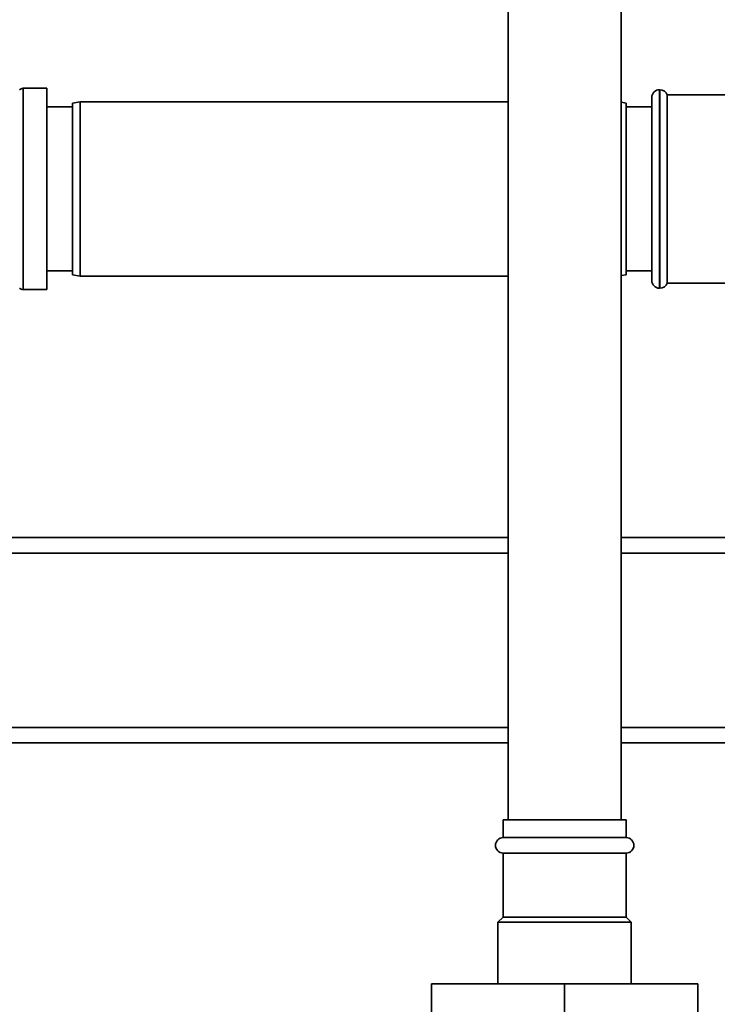
# Paper-space layout 'Blatt2' of a CAD drawing. Units: millimetres. Extents: x 0 to 5940, y 0 to 4200.
# Drawn here: x 3596 to 3732, y 2631 to 2823 of the extents above; entities that cross this region are included whole.
import ezdxf

# ---------------------------------------------------------------- set-up
doc = ezdxf.new("R2010")
doc.units = ezdxf.units.MM
doc.layers.add('1', color=7, linetype='Continuous')
doc.styles.add('SLDTEXTSTYLE0', font='TXT', dxfattribs={"width": 0.605})
doc.dimstyles.new('SLDDIMSTYLE0', dxfattribs={"dimtxt": 35, "dimasz": 25, "dimexe": 0, "dimexo": 0.0625, "dimgap": 8.75, "dimtad": 1, "dimdec": 1, "dimrnd": 1e-09, "dimzin": 4, "dimdsep": 46, "dimtxsty": 'SLDTEXTSTYLE0', "dimsah": 1, "dimcen": 0.09, "dimadec": 0, "dimazin": 1, "dimtfac": 1, "dimtdec": 1, "dimtofl": 0, "dimtmove": 0, "dimatfit": 3, "dimfxl": 1, "dimfrac": 2, "dimtolj": 1, "dimtzin": 12, "dimarcsym": 0})

# ---------------------------------------------------------------- blocks, each defined once
blk = doc.blocks.new('_D_5')
at = {"layer": '1', "ltscale": 10}
for p, q in [((3827.15, 3311.88), (3191, 3311.88)), ((3201, 3311.88), (3201, 1501.88)), ((3691, 1501.88), (3191, 1501.88))]:
    blk.add_line(p, q, dxfattribs=at)
for points in [[(3201, 3311.88), (3197, 3286.88), (3205, 3286.88)], [(3201, 1501.88), (3205, 1526.88), (3197, 1526.88)]]:
    blk.add_solid(points, dxfattribs=at)
at = {"layer": '1', "ltscale": 10, "insert": (3155.88, 2314.65), "char_height": 35, "attachment_point": 1, "rotation": 90, "style": 'SLDTEXTSTYLE0'}
blk.add_mtext('ca. 1800', dxfattribs=at)
blk = doc.blocks.new('_D_6')
at = {"layer": '1', "ltscale": 10}
for p, q in [((3730.57, 3595.88), (3087.01, 3595.88)), ((3097.01, 1501.88), (3097.01, 3595.88)), ((3731, 1501.88), (3087.01, 1501.88))]:
    blk.add_line(p, q, dxfattribs=at)
for points in [[(3097.01, 3595.88), (3093.01, 3570.88), (3101.01, 3570.88)], [(3097.01, 1501.88), (3101.01, 1526.88), (3093.01, 1526.88)]]:
    blk.add_solid(points, dxfattribs=at)
at = {"layer": '1', "ltscale": 10, "insert": (3051.9, 2456.65), "char_height": 35, "attachment_point": 1, "rotation": 90, "style": 'SLDTEXTSTYLE0'}
blk.add_mtext('ca. 2100', dxfattribs=at)

psp = doc.layouts.new('Blatt2')

# ---------------------------------------------------------------- linework, layer by layer
at = {"color": 7, "linetype": 'Continuous', "lineweight": 35, "ltscale": 10}
for p, q in [((3691, 2941.88), (3691, 2666.88)), ((3713, 2666.88), (3713, 2941.88)), ((3601, 2809.51), (3596.41, 2809.51)), ((3596.41, 2809.51), (3596.41, 2770.26)), ((3601, 2809.51), (3601, 2770.26)), ((3720.59, 2809.23), (3720.5, 2809.23)), ((3720.5, 2809.23), (3720.5, 2770.53)), ((3720.59, 2770.53), (3720.59, 2809.23)), ((3719, 2807.73), (3719, 2772.03)), ((3755, 2808.23), (3722, 2808.23)), ((3722, 2771.53), (3722, 2808.23)), ((3606, 2805.88), (3601, 2805.88)), ((3607.5, 2806.88), (3606, 2806.62)), ((3606, 2773.15), (3606, 2806.62)), ((3691, 2806.88), (3607.5, 2806.88)), ((3607.5, 2806.88), (3607.5, 2772.88)), ((3714, 2806.62), (3713, 2806.8)), ((3714, 2806.62), (3714, 2773.15)), ((3719, 2805.88), (3714, 2805.88)), ((3601, 2773.88), (3606, 2773.88)), ((3606, 2773.15), (3607.5, 2772.88)), ((3607.5, 2772.88), (3691, 2772.88)), ((3713, 2772.97), (3714, 2773.15)), ((3714, 2773.88), (3719, 2773.88)), ((3722, 2771.53), (3755, 2771.53)), ((3596.41, 2770.26), (3601, 2770.26)), ((3720.5, 2770.53), (3720.59, 2770.53)), ((3691, 2721.88), (3514.08, 2721.88)), ((3808, 2721.88), (3713, 2721.88)), ((3691, 2718.88), (3538.5, 2718.88)), ((3808, 2718.88), (3713, 2718.88)), ((3691, 2684.88), (3501.93, 2684.88)), ((3808, 2684.88), (3713, 2684.88)), ((3691, 2681.88), (3501.88, 2681.88)), ((3808, 2681.88), (3713, 2681.88)), ((3690, 2666.88), (3690, 2663.38)), ((3702, 2666.88), (3690, 2666.88)), ((3714, 2666.88), (3702, 2666.88)), ((3714, 2663.38), (3714, 2666.88)), ((3702, 2663.38), (3690, 2663.38)), ((3714, 2663.38), (3702, 2663.38)), ((3690, 2660.38), (3690, 2647.88)), ((3702, 2660.38), (3690, 2660.38)), ((3714, 2660.38), (3702, 2660.38)), ((3714, 2647.88), (3714, 2660.38)), ((3690, 2647.88), (3689, 2646.88)), ((3702, 2647.88), (3690, 2647.88)), ((3714, 2647.88), (3702, 2647.88)), ((3715, 2646.88), (3714, 2647.88)), ((3689, 2646.88), (3689, 2634.88)), ((3702, 2646.88), (3689, 2646.88)), ((3715, 2646.88), (3702, 2646.88)), ((3715, 2634.88), (3715, 2646.88)), ((3676, 2634.88), (3676, 2620.88)), ((3702, 2634.88), (3676, 2634.88)), ((3702, 2634.88), (3702, 2620.88)), ((3728, 2634.88), (3702, 2634.88)), ((3728, 2634.88), (3728, 2620.88))]:
    psp.add_line(p, q, dxfattribs=at)
at = {"color": 7, "linetype": 'Continuous', "lineweight": 35, "ltscale": 100}
for centre, radius, start, end in [((3596.41, 2808.51), 1, 90, 135), ((3720.5, 2807.73), 1.5, 90, 180), ((3720.59, 2807.73), 1.5, 19.4712, 90), ((3720.5, 2772.03), 1.5, 180, 270), ((3720.59, 2772.03), 1.5, 270, 340.5288), ((3596.41, 2771.26), 1, 225, 270), ((3690, 2661.88), 1.5, 90, 270), ((3714, 2661.88), 1.5, 270, 90)]:
    psp.add_arc(centre, radius, start, end, dxfattribs=at)

# ---------------------------------------------------------------- dimensions: what is measured, and where the dimension line sits
at = {"layer": '1', "ltscale": 10}
for base, p1, p2, picture, middle in [((3097.01, 3595.88), (3741, 1501.88), (3740.57, 3595.88), '_D_6', (3097.01, 2548.88)), ((3201, 1501.88), (3837.15, 3311.88), (3701, 1501.88), '_D_5', (3201, 2406.88))]:
    dim = psp.add_linear_dim(base=base, p1=p1, p2=p2, angle=90, dimstyle='SLDDIMSTYLE0', dxfattribs=at)
    dim.commit()
    dim.dimension.update_dxf_attribs({"geometry": picture, "text_midpoint": middle, "dimtype": 160})

doc.saveas('drawing.dxf')
